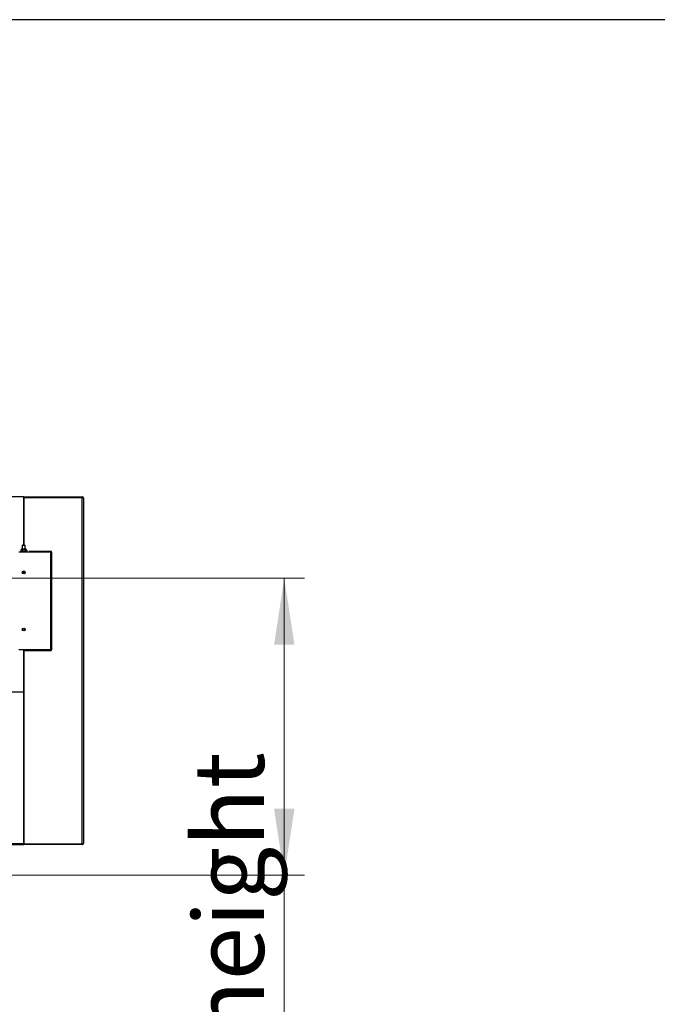
# Model space of a CAD drawing. Units: millimetres. Extents: x 20 to 410, y 10 to 287.
# Drawn here: x 183 to 215, y 238 to 287 of the extents above; entities that cross this region are included whole.
import ezdxf

# ---------------------------------------------------------------- set-up
doc = ezdxf.new("R2010")
doc.units = ezdxf.units.MM
doc.styles.add('SLDTEXTSTYLE0', font='TXT', dxfattribs={"width": 0.605})
doc.dimstyles.new('SLDDIMSTYLE0', dxfattribs={"dimtxt": 3.5, "dimasz": 3.302, "dimexe": 0, "dimexo": 0.0625, "dimgap": 0.875, "dimtad": 1, "dimdec": 0, "dimlfac": 50, "dimrnd": 1e-09, "dimzin": 12, "dimdsep": 46, "dimtxsty": 'SLDTEXTSTYLE0', "dimsah": 1, "dimcen": 0.09, "dimadec": 0, "dimazin": 3, "dimtfac": 1, "dimtdec": 0, "dimtofl": 0, "dimtmove": 0, "dimatfit": 3, "dimfxl": 1, "dimfrac": 2, "dimtolj": 1, "dimtzin": 12, "dimarcsym": 0})

# ---------------------------------------------------------------- blocks, each defined once
blk = doc.blocks.new('_D')
at = {"color": 7, "linetype": 'Continuous', "lineweight": 18}
for p, q in [((182.534, 259.12), (197.524, 259.12)), ((196.524, 259.12), (196.524, 244.348)), ((179.964, 244.348), (197.524, 244.348)), ((196.524, 244.348), (196.524, 209.98))]:
    blk.add_line(p, q, dxfattribs=at)
for points in [[(196.524, 259.12), (196.016, 255.818), (197.032, 255.818)], [(196.524, 244.348), (197.032, 247.65), (196.016, 247.65)]]:
    blk.add_solid(points, dxfattribs=at)
at = {"color": 7, "linetype": 'Continuous', "lineweight": 18, "char_height": 3.5, "attachment_point": 1, "rotation": 90, "style": 'SLDTEXTSTYLE0'}
for s, insert in [('running height', (192.012, 217.651)), ('739', (192.012, 209.98))]:
    blk.add_mtext(s, dxfattribs=dict(at, insert=insert))

msp = doc.modelspace()

# ---------------------------------------------------------------- linework, layer by layer
at = {"color": 7, "linetype": 'Continuous', "lineweight": 25}
for p, q in [((410, 286.904111), (20, 286.904111)), ((183.563913, 263.171579), (182.863913, 263.171579)), ((183.563913, 260.769579), (183.563913, 263.171579)), ((183.563913, 263.167579), (186.463913, 263.167579)), ((183.563913, 263.137579), (186.463913, 263.137579)), ((186.463913, 263.134751), (183.563913, 263.134751)), ((183.563913, 263.134751), (183.563913, 260.769579)), ((186.463913, 263.137579), (186.463913, 263.167579)), ((186.463913, 245.900407), (186.463913, 263.134751)), ((186.523913, 263.107579), (186.523913, 245.927579)), ((183.487723, 260.769579), (183.473913, 260.761606)), ((183.473913, 260.761606), (183.473913, 260.569579)), ((183.473913, 260.761606), (183.543859, 260.761606)), ((183.487723, 260.769579), (183.545594, 260.769579)), ((183.543859, 260.761606), (183.633913, 260.761606)), ((183.545594, 260.769579), (183.620103, 260.769579)), ((183.633913, 260.761606), (183.620103, 260.769579)), ((183.633913, 260.569579), (183.633913, 260.761606)), ((184.909913, 260.423165), (183.303913, 260.423165)), ((183.423822, 260.529579), (183.403802, 260.509559)), ((183.403802, 260.509559), (183.403802, 260.429599)), ((183.403802, 260.429599), (183.410236, 260.423165)), ((183.403802, 260.429599), (183.412058, 260.423165)), ((183.438896, 260.529579), (183.423822, 260.529579)), ((183.424122, 260.541571), (183.424122, 260.529579)), ((183.438896, 260.529579), (183.443763, 260.529579)), ((183.549046, 260.529579), (183.443763, 260.529579)), ((183.553913, 260.569579), (183.45213, 260.569579)), ((183.47164, 260.423165), (183.478857, 260.429599)), ((183.478857, 260.509559), (183.478857, 260.429599)), ((183.493913, 260.431579), (183.493913, 260.423165)), ((183.613913, 260.431579), (183.493913, 260.431579)), ((183.549046, 260.529579), (183.55878, 260.529579)), ((183.655695, 260.569579), (183.553913, 260.569579)), ((183.664063, 260.529579), (183.55878, 260.529579)), ((183.613913, 260.423165), (183.613913, 260.431579)), ((183.614917, 260.42414), (183.628968, 260.429599)), ((183.628968, 260.509559), (183.628968, 260.429599)), ((183.628968, 260.429599), (183.637224, 260.423165)), ((183.664063, 260.529579), (183.66893, 260.529579)), ((183.684004, 260.529579), (183.66893, 260.529579)), ((183.683704, 260.529579), (183.683704, 260.541571)), ((183.704024, 260.509559), (183.684004, 260.529579)), ((183.696807, 260.423165), (183.704024, 260.429599)), ((183.69759, 260.423165), (183.704024, 260.429599)), ((183.702004, 260.427579), (183.823913, 260.427579)), ((183.704024, 260.509559), (183.704024, 260.429599)), ((183.783913, 260.423165), (183.783913, 260.427579)), ((183.803913, 260.427579), (183.803913, 260.423165)), ((183.823913, 260.454579), (183.823913, 260.424579)), ((184.909913, 260.454579), (183.823913, 260.454579)), ((184.909913, 260.424579), (183.823913, 260.424579)), ((184.903913, 260.424579), (184.903913, 260.423165)), ((184.909913, 260.454579), (184.909913, 260.424579)), ((184.909913, 255.555993), (184.909913, 260.423165)), ((184.943913, 260.420579), (184.943913, 255.558579)), ((184.909913, 255.555993), (183.303913, 255.555993)), ((183.563913, 253.467579), (183.563913, 255.555993)), ((183.563913, 255.507579), (183.563913, 245.900407)), ((184.903913, 255.507579), (183.563913, 255.507579)), ((183.823913, 255.524579), (183.823913, 255.554579)), ((184.909913, 255.554579), (183.823913, 255.554579)), ((184.909913, 255.524579), (183.823913, 255.524579)), ((184.903913, 255.555993), (184.903913, 255.554579)), ((184.903913, 255.524579), (184.903913, 255.507579)), ((184.909913, 255.524579), (184.909913, 255.554579)), ((182.863913, 253.467579), (183.563913, 253.467579)), ((183.563913, 245.927579), (183.563913, 253.467579)), ((183.563913, 245.900407), (186.463913, 245.900407)), ((183.563913, 245.874084), (183.563913, 245.900407)), ((186.463913, 245.897579), (183.563913, 245.897579)), ((183.783913, 245.897579), (183.753961, 245.900407)), ((184.323913, 245.900407), (184.323913, 245.897579)), ((186.463913, 245.897579), (186.463913, 245.867579)), ((180.603913, 245.867579), (183.563913, 245.867579)), ((183.563913, 245.874084), (183.563913, 245.867579)), ((186.463913, 245.867579), (183.563913, 245.867579))]:
    msp.add_line(p, q, dxfattribs=at)
at = {"color": 8, "linetype": 'Continuous', "lineweight": 25}
for p, q in [((183.553913, 260.541571), (183.424122, 260.541571)), ((183.683704, 260.541571), (183.553913, 260.541571)), ((180.603913, 245.927579), (183.563913, 245.927579)), ((184.283913, 245.897579), (184.283913, 245.900407))]:
    msp.add_line(p, q, dxfattribs=at)
at = {"color": 7, "linetype": 'Continuous', "lineweight": 25}
for centre, radius in [((183.553913, 259.409579), 0.07), ((183.553913, 259.409579), 0.042), ((183.553913, 256.569579), 0.07), ((183.553913, 256.569579), 0.042)]:
    msp.add_circle(centre, radius, dxfattribs=at)
for centre, radius, start, end in [((186.463913, 263.107579), 0.06, 0, 90), ((186.463913, 263.107579), 0.03, 61.6129903, 90), ((183.45213, 260.541571), 0.028008, 90, 180), ((183.553913, 260.340579), 0.109, 56.6015115, 123.3984885), ((183.655695, 260.541571), 0.028008, 0, 90), ((186.463913, 245.927579), 0.06, 270, 0), ((186.463913, 245.927579), 0.03, 270, 298.3870446)]:
    msp.add_arc(centre, radius, start, end, dxfattribs=at)
for centre, start_param, end_param in [((186.463913, 263.107579), 0, 1.570796327), ((186.463913, 245.927579), 4.71238898, 6.283185307)]:
    msp.add_ellipse(centre, major_axis=(0.06, 0), ratio=0.452859548, start_param=start_param, end_param=end_param, dxfattribs=at)
for points, knots in [([(183.438896, 260.529579), (183.438057, 260.529495), (183.429546, 260.528645), (183.417452, 260.522413), (183.407154, 260.512716), (183.403802, 260.509559)], [0, 0, 0, 0, 0.06868552, 0.696815457, 1, 1, 1, 1]), ([(183.478857, 260.509559), (183.472462, 260.515471), (183.461258, 260.525828), (183.449017, 260.528453), (183.443763, 260.529579)], [0, 0, 0, 0, 0.57084893, 1, 1, 1, 1]), ([(183.549046, 260.529579), (183.538667, 260.528475), (183.514183, 260.525871), (183.491769, 260.515521), (183.478857, 260.509559)], [0, 0, 0, 0, 0.423920526, 1, 1, 1, 1]), ([(183.478857, 260.429599), (183.48099, 260.428476), (183.485569, 260.426064), (183.49057, 260.424724), (183.493241, 260.424008)], [0, 0, 0, 0, 0.465881475, 1, 1, 1, 1]), ([(183.628968, 260.509559), (183.626811, 260.510614), (183.608783, 260.519436), (183.585144, 260.527759), (183.563135, 260.529278), (183.55878, 260.529579)], [0, 0, 0, 0, 0.098291306, 0.821544497, 1, 1, 1, 1]), ([(183.664063, 260.529579), (183.663224, 260.529495), (183.654713, 260.528645), (183.642619, 260.522413), (183.632321, 260.512716), (183.628968, 260.509559)], [0, 0, 0, 0, 0.06868552, 0.696815457, 1, 1, 1, 1]), ([(183.704024, 260.509559), (183.697628, 260.515471), (183.686425, 260.525828), (183.674183, 260.528453), (183.66893, 260.529579)], [0, 0, 0, 0, 0.57084893, 1, 1, 1, 1]), ([(184.943913, 260.420579), (184.94341, 260.425), (184.942404, 260.433853), (184.934603, 260.445099), (184.923356, 260.453026), (184.9144, 260.454061), (184.909913, 260.454579)], [0, 0, 0, 0, 0.248921492, 0.4984058073, 0.7486877789, 1, 1, 1, 1]), ([(184.909913, 260.423165), (184.9144, 260.42318), (184.923356, 260.423211), (184.934603, 260.422739), (184.942404, 260.421919), (184.94341, 260.421025), (184.943913, 260.420579)], [0, 0, 0, 0, 0.251311367, 0.501593053, 0.751077652, 1, 1, 1, 1]), ([(184.909913, 255.524579), (184.9144, 255.525098), (184.923356, 255.526133), (184.934603, 255.534059), (184.942404, 255.545305), (184.94341, 255.554158), (184.943913, 255.558579)], [0, 0, 0, 0, 0.251311368, 0.501593053, 0.751077652, 1, 1, 1, 1])]:
    msp.add_open_spline(points, degree=3, knots=knots, dxfattribs=at)
msp.add_open_spline([(184.943913, 255.558579), (184.943402, 255.558364), (184.94238, 255.557933), (184.934517, 255.557286), (184.923279, 255.55664), (184.914368, 255.556209), (184.909913, 255.555993)], degree=3, dxfattribs=at)

# ---------------------------------------------------------------- dimensions: what is measured, and where the dimension line sits
at = {"color": 7, "linetype": 'Continuous', "lineweight": 18}
dim = msp.add_linear_dim(base=(196.523913, 244.347579), p1=(182.533913, 259.119579), p2=(179.963913, 244.347579), angle=90, text='<> running height', dimstyle='SLDDIMSTYLE0', dxfattribs=at)
dim.commit()
dim.dimension.update_dxf_attribs({"geometry": '_D', "text_midpoint": (196.523913, 226.31378), "dimtype": 160})

doc.saveas('drawing.dxf')
